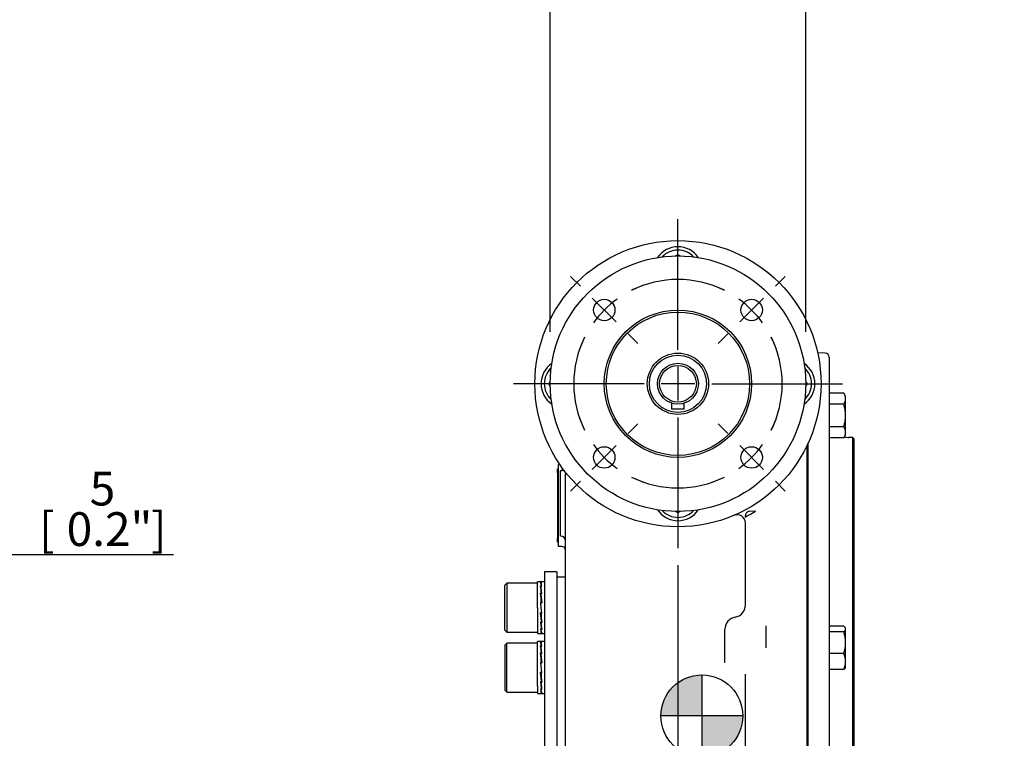
# Model space of a CAD drawing. Units: millimetres. Extents: x 11 to 530, y -60 to 292.
# Drawn here: x 149 to 229, y 157 to 216 of the extents above; entities that cross this region are included whole.
import ezdxf
from ezdxf.enums import TextEntityAlignment as Align
from ezdxf.lldxf.tags import DXFTag

# ---------------------------------------------------------------- set-up
doc = ezdxf.new("R2010")
doc.units = ezdxf.units.MM
for name, color, linetype in [('Default', 7, 'Continuous'), ('DV2_Default', 7, 'Continuous'), ('HSM12X35ZP-P', 7, 'Continuous'), ('IB1B64', 7, 'Continuous'), ('IW-00848-3-2', 7, 'Continuous'), ('IW7A227', 7, 'Continuous'), ('IW7A350', 7, 'Continuous'), ('IW7A378-PUB', 7, 'Continuous'), ('IW7A390', 7, 'Continuous'), ('IW7A430', 7, 'Continuous'), ('K6X6X40', 7, 'Continuous'), ('NL16', 7, 'Continuous'), ('SCM16X40CF', 7, 'Continuous'), ('SCM16X70CF', 7, 'Continuous')]:
    doc.layers.add(name, color=color, linetype=linetype)
doc.styles.add('SEACAD_Arial', font='arial.ttf')
tags = doc.linetypes.add('CENTER2', pattern=[28.575, 19.05, -3.175, 3.175, -3.175]).pattern_tags.tags
tags[10:11] = [DXFTag(74, 4), DXFTag(75, 0), DXFTag(340, '0'), DXFTag(46, 0.0), DXFTag(50, 0.0), DXFTag(44, 0.0), DXFTag(45, 0.0)]
tags[8:9] = [DXFTag(74, 4), DXFTag(75, 0), DXFTag(340, '0'), DXFTag(46, 0.0), DXFTag(50, 0.0), DXFTag(44, 0.0), DXFTag(45, 0.0)]
tags[6:7] = [DXFTag(74, 4), DXFTag(75, 0), DXFTag(340, '0'), DXFTag(46, 0.0), DXFTag(50, 0.0), DXFTag(44, 0.0), DXFTag(45, 0.0)]
tags[4:5] = [DXFTag(74, 4), DXFTag(75, 0), DXFTag(340, '0'), DXFTag(46, 0.0), DXFTag(50, 0.0), DXFTag(44, 0.0), DXFTag(45, 0.0)]
doc.dimstyles.new('RG_-_ISO', dxfattribs={"dimtxt": 0.45815, "dimasz": 0.45815, "dimexe": 0.229075, "dimexo": 0.229075, "dimgap": 0.229075, "dimtad": 1, "dimdec": 0, "dimlfac": 6.002401, "dimdsep": 46, "dimtxsty": 'SEACAD_Arial', "dimblk1": '_SE_FILLED', "dimblk2": '_SE_FILLED', "dimsah": 1, "dimcen": 0.229075, "dimadec": 0, "dimazin": 0, "dimtfac": 1, "dimtdec": 0, "dimtofl": 0, "dimtmove": 0, "dimatfit": 3, "dimfxl": 1, "dimtolj": 1, "dimarcsym": 0})

# ---------------------------------------------------------------- blocks, each defined once
blk = doc.blocks.new('SEANNOT_GROUP15')
at = {"layer": 'Default', "color": 7, "linetype": 'CENTER2'}
for p, q in [((202.363, 188.75), (202.363, 199.412)), ((202.363, 187.375), (202.363, 184.625)), ((199.613, 186), (188.95, 186)), ((203.738, 186), (200.988, 186)), ((205.113, 186), (215.775, 186)), ((202.363, 183.25), (202.363, 172.587))]:
    blk.add_line(p, q, dxfattribs=at)
blk = doc.blocks.new('SE3')
at = {"layer": 'Default', "color": 7, "linetype": 'CENTER2'}
for start, end in [(63.54429, 116.45571), (153.54429, 206.45571), (333.54429, 26.45571), (243.54429, 296.45571)]:
    blk.add_arc((202.363, 186), 8.497, start, end, dxfattribs=at)
blk = doc.blocks.new('SEANNOT_GROUP44')
at = {"layer": 'Default', "color": 7, "linetype": 'CENTER2'}
for p, q in [((210.315, 193.952), (211.11, 194.747)), ((207.398, 191.035), (209.343, 192.98)), ((206.426, 190.063), (205.631, 189.268))]:
    blk.add_line(p, q, dxfattribs=at)
for start, end in [(63.54429, 71.12823), (35.72786, 54.27214), (18.87177, 26.45571)]:
    blk.add_arc((202.363, 186), 8.497, start, end, dxfattribs=at)
blk = doc.blocks.new('SEANNOT_GROUP45')
at = {"layer": 'Default', "color": 7, "linetype": 'CENTER2'}
for p, q in [((206.426, 181.936), (205.631, 182.731)), ((207.398, 180.964), (209.343, 179.019)), ((210.315, 178.047), (211.11, 177.252))]:
    blk.add_line(p, q, dxfattribs=at)
for start, end in [(333.54429, 341.12823), (305.72786, 324.27214), (288.87177, 296.45571)]:
    blk.add_arc((202.363, 186), 8.497, start, end, dxfattribs=at)
blk = doc.blocks.new('SEANNOT_GROUP46')
at = {"layer": 'Default', "color": 7, "linetype": 'CENTER2'}
for p, q in [((198.299, 181.936), (199.094, 182.731)), ((197.327, 180.964), (195.382, 179.019)), ((194.41, 178.047), (193.615, 177.252))]:
    blk.add_line(p, q, dxfattribs=at)
for start, end in [(198.87177, 206.45571), (215.72786, 234.27214), (243.54429, 251.12823)]:
    blk.add_arc((202.363, 186), 8.497, start, end, dxfattribs=at)
blk = doc.blocks.new('SEANNOT_GROUP47')
at = {"layer": 'Default', "color": 7, "linetype": 'CENTER2'}
for p, q in [((194.41, 193.952), (193.615, 194.747)), ((197.327, 191.035), (195.382, 192.98)), ((198.299, 190.063), (199.094, 189.268))]:
    blk.add_line(p, q, dxfattribs=at)
for start, end in [(108.87177, 116.45571), (125.72786, 144.27214), (153.54429, 161.12823)]:
    blk.add_arc((202.363, 186), 8.497, start, end, dxfattribs=at)
blk = doc.blocks.new('CofG')
at = {"layer": 'Default', "linetype": 'Continuous'}
h = blk.add_hatch(color=7, dxfattribs=at)
edge = h.paths.add_edge_path()
edge.add_arc((0, 0), 20, 90, 180)
edge.add_line((-20, 0), (0, 0))
edge.add_line((0, 0), (0, 20))
h = blk.add_hatch(color=7, dxfattribs=at)
edge = h.paths.add_edge_path()
edge.add_line((0, 0), (0, -20))
edge.add_arc((0, 0), 20, 270, 360)
edge.add_line((20, 0), (0, 0))
at = {"layer": 'Default', "color": 7, "linetype": 'Continuous'}
for p, q in [((0, 20), (0, -20)), ((20, 0), (-20, 0))]:
    blk.add_line(p, q, dxfattribs=at)
blk.add_circle((0, 0), 20, dxfattribs=at)
blk = doc.blocks.new('SE5')
at = {"layer": 'HSM12X35ZP-P', "color": 7, "linetype": 'Continuous'}
for p, q in [((215.882, 185.239), (214.691, 185.239)), ((216.024, 184.994), (215.882, 185.239)), ((216.024, 184.782), (216.024, 184.994)), ((216.024, 183.411), (216.024, 184.782)), ((215.882, 184.325), (214.691, 184.325)), ((216.024, 182.041), (216.024, 183.411)), ((215.882, 182.498), (214.691, 182.498)), ((215.882, 181.584), (214.691, 181.584)), ((215.882, 181.584), (216.024, 181.829)), ((216.024, 181.829), (216.024, 182.041)), ((215.882, 166.242), (214.691, 166.242)), ((215.882, 165.769), (214.691, 165.769)), ((216.024, 166.06), (215.99, 166.117)), ((216.024, 166.006), (216.024, 166.06)), ((216.024, 164.887), (216.024, 166.006)), ((216.024, 163.358), (216.024, 164.887)), ((215.882, 164.004), (214.691, 164.004)), ((216.024, 162.894), (216.024, 163.358)), ((215.882, 162.712), (214.691, 162.712)), ((215.99, 162.837), (216.024, 162.894))]:
    blk.add_line(p, q, dxfattribs=at)
for centre, radius, start, end in [((215.131, 184.756), 0.893, 1.66424, 32.72001), ((215.112, 184.814), 0.913, 327.62038, 357.99537), ((215.131, 182.015), 0.893, 1.66424, 32.72001), ((215.112, 182.073), 0.913, 327.62038, 357.99537), ((213.016, 164.858), 3.008, 0.55522, 17.64297), ((212.974, 164.923), 3.05, 342.47575, 359.32606), ((214.329, 163.326), 1.695, 1.08711, 23.59431), ((214.356, 163.384), 1.668, 336.22222, 359.09637)]:
    blk.add_arc(centre, radius, start, end, dxfattribs=at)
for points, knots in [([(216.024, 183.411), (216.024, 183.566), (216.01, 183.719), (215.961, 184.024), (215.925, 184.176), (215.882, 184.325)], [0, 0, 0, 0, 0.5, 0.5, 1, 1, 1, 1]), ([(215.882, 182.498), (215.925, 182.645), (215.961, 182.795), (215.998, 183.024), (216.007, 183.101), (216.02, 183.256), (216.024, 183.334), (216.024, 183.411)], [0, 0, 0, 0, 0.5, 0.5, 0.75, 0.75, 1, 1, 1, 1]), ([(216.024, 166.006), (216.024, 166.026), (216.02, 166.046), (216.007, 166.086), (215.998, 166.106), (215.961, 166.165), (215.925, 166.204), (215.882, 166.242)], [0, 0, 0, 0, 0.25, 0.25, 0.5, 0.5, 1, 1, 1, 1]), ([(215.882, 165.769), (215.926, 165.808), (215.961, 165.847), (216.01, 165.926), (216.024, 165.966), (216.024, 166.006)], [0, 0, 0, 0, 0.5, 0.5, 1, 1, 1, 1]), ([(215.991, 162.838), (215.99, 162.835), (215.988, 162.832), (215.961, 162.789), (215.925, 162.75), (215.882, 162.712)], [0.4591661, 0.4591661, 0.4591661, 0.4591661, 0.5, 0.5, 1, 1, 1, 1])]:
    blk.add_open_spline(points, degree=3, knots=knots, dxfattribs=at)
at = {"layer": 'IB1B64', "color": 7, "linetype": 'Continuous'}
for p, q in [((192.533, 178.744), (192.533, 179.077)), ((192.533, 179.077), (192.616, 179.077)), ((192.533, 178.744), (192.533, 173.413)), ((192.533, 173.08), (192.533, 173.413)), ((192.616, 173.08), (192.533, 173.08))]:
    blk.add_line(p, q, dxfattribs=at)
at = {"layer": 'IW-00848-3-2', "color": 7, "linetype": 'Continuous'}
for p, q in [((214.369, 188.486), (213.752, 188.507)), ((214.691, 188.153), (214.691, 114.024)), ((216.607, 181.608), (216.299, 181.619)), ((216.607, 120.569), (216.607, 181.608)), ((216.69, 181.522), (216.607, 181.608)), ((216.69, 181.522), (216.69, 120.655)), ((212.942, 181.092), (212.942, 113.641))]:
    blk.add_line(p, q, dxfattribs=at)
for centre, radius, start, end in [((214.358, 188.153), 0.333, 0, 88), ((216.357, 183.284), 1.666, 255.283, 268)]:
    blk.add_arc(centre, radius, start, end, dxfattribs=at)
at = {"layer": 'IW7A227', "color": 7, "linetype": 'Continuous'}
for radius in [2.332, 1.666, 1.499]:
    blk.add_circle((202.363, 186), radius, dxfattribs=at)
at = {"layer": 'IW7A350', "color": 7, "linetype": 'Continuous'}
for centre, radius in [((202.363, 186), 11.662), ((202.363, 186), 10.412), ((196.355, 192.008), 0.875), ((208.371, 192.008), 0.875), ((202.363, 186), 6.006), ((202.363, 186), 5.839), ((202.363, 186), 2.499), ((196.355, 179.992), 0.875), ((208.371, 179.992), 0.875)]:
    blk.add_circle(centre, radius, dxfattribs=at)
at = {"layer": 'IW7A378-PUB', "color": 7, "linetype": 'Continuous'}
blk.add_line((193.2, 170.247), (192.491, 170.247), dxfattribs=at)
at = {"layer": 'IW7A390', "color": 7, "linetype": 'Continuous'}
for p, q in [((191.492, 170.664), (191.492, 153.296)), ((192.491, 170.664), (191.492, 170.664)), ((192.491, 170.664), (192.491, 153.296))]:
    blk.add_line(p, q, dxfattribs=at)
at = {"layer": 'IW7A430', "color": 7, "linetype": 'Continuous'}
for p, q in [((212.858, 180.916), (212.858, 113.604)), ((192.616, 178.411), (192.616, 179.41)), ((192.74, 179.41), (192.616, 179.41)), ((192.616, 173.746), (192.616, 178.411)), ((192.783, 173.579), (192.783, 178.911)), ((193.2, 178.515), (193.2, 178.588)), ((193.2, 176.807), (193.2, 178.515)), ((193.2, 132.929), (193.2, 176.807)), ((208.69, 175.614), (208.176, 175.586)), ((208.276, 175.372), (208.69, 175.614)), ((207.86, 167.936), (207.86, 174.657)), ((192.616, 172.746), (192.616, 173.746)), ((192.866, 172.746), (192.616, 172.746)), ((209.526, 166.281), (209.526, 166.056)), ((206.194, 163.254), (206.194, 165.991)), ((209.526, 166.056), (209.526, 164.744)), ((209.526, 164.744), (209.526, 164.487)), ((207.86, 154.121), (207.86, 162.332))]:
    blk.add_line(p, q, dxfattribs=at)
for centre, radius, start, end in [((192.783, 179.327), 0.417, 270, 307.55772), ((192.789, 178.709), 0.371, 21.1238, 38.31003), ((192.279, 178.507), 0.92, 0.48847, 6.51333), ((207.194, 174.657), 0.666, 0, 113.07227), ((202.363, 186), 12.162, 296.73613, 299.0913), ((192.783, 173.163), 0.417, 0, 90), ((192.866, 172.413), 0.333, 0, 90), ((206.861, 167.962), 1, 279.59407, 0), ((207.194, 165.991), 1, 99.59407, 180)]:
    blk.add_arc(centre, radius, start, end, dxfattribs=at)
for points, knots in [([(192.702, 179.477), (192.702, 179.477), (192.702, 179.475), (192.702, 179.472), (192.701, 179.465), (192.688, 179.441), (192.658, 179.416), (192.628, 179.409), (192.621, 179.41), (192.621, 179.41)], [0.325321, 0.325321, 0.325321, 0.325321, 0.3295864, 0.4838645, 0.6182252, 0.7457013, 0.8754565, 0.998653, 1, 1, 1, 1]), ([(193.01, 179.043), (193.002, 179.033), (192.994, 179.024), (192.96, 178.986), (192.929, 178.96), (192.878, 178.932), (192.86, 178.924), (192.822, 178.913), (192.803, 178.911), (192.783, 178.911)], [0.7103385, 0.7103385, 0.7103385, 0.7103385, 0.75, 0.75, 0.875, 0.875, 0.9375, 0.9375, 1, 1, 1, 1]), ([(208.176, 175.586), (208.15, 175.585), (208.124, 175.581), (208.074, 175.567), (208.049, 175.556), (208.005, 175.53), (207.984, 175.514), (207.947, 175.477), (207.93, 175.457), (207.888, 175.391), (207.87, 175.342), (207.844, 175.241), (207.838, 175.189), (207.834, 175.138)], [0, 0, 0, 0, 0.125, 0.125, 0.25, 0.25, 0.375, 0.375, 0.5, 0.5, 0.75, 0.75, 1, 1, 1, 1])]:
    blk.add_open_spline(points, degree=3, knots=knots, dxfattribs=at)
blk.add_open_spline([(193.134, 178.844), (193.166, 178.767), (193.186, 178.69), (193.193, 178.612)], degree=3, dxfattribs=at)
at = {"layer": 'K6X6X40', "color": 7, "linetype": 'Continuous'}
for p, q in [((201.863, 183.925), (201.863, 184.41)), ((202.862, 183.925), (201.863, 183.925)), ((202.862, 183.925), (202.862, 184.41))]:
    blk.add_line(p, q, dxfattribs=at)
at = {"layer": 'NL16', "color": 7, "linetype": 'Continuous'}
for p, q in [((190.925, 167.748), (190.925, 169.864)), ((191.198, 169.864), (190.925, 169.864)), ((191.234, 169.824), (191.162, 169.824)), ((191.234, 169.508), (191.162, 169.508)), ((191.178, 169.398), (191.187, 169.398)), ((191.185, 169.819), (191.209, 169.819)), ((191.185, 169.819), (191.186, 169.748)), ((191.185, 169.495), (191.209, 169.495)), ((191.185, 169.495), (191.187, 169.383)), ((191.187, 169.383), (191.246, 168.905)), ((191.209, 169.819), (191.257, 169.819)), ((191.209, 169.819), (191.209, 169.819)), ((191.209, 169.495), (191.257, 169.495)), ((191.209, 169.495), (191.209, 169.495)), ((191.492, 169.864), (191.219, 169.864)), ((191.234, 169.824), (191.234, 169.819)), ((191.234, 169.508), (191.234, 169.495)), ((191.234, 168.924), (191.162, 168.924)), ((191.164, 168.851), (191.187, 168.851)), ((191.185, 168.905), (191.209, 168.905)), ((191.185, 168.905), (191.187, 168.831)), ((191.187, 168.831), (191.253, 168.139)), ((191.209, 168.905), (191.257, 168.905)), ((191.209, 168.905), (191.209, 168.905)), ((191.234, 168.924), (191.233, 168.905)), ((191.162, 168.161), (191.198, 167.748)), ((191.234, 168.161), (191.162, 168.161)), ((191.164, 168.135), (191.185, 168.135)), ((191.185, 168.139), (191.209, 168.139)), ((191.219, 167.748), (191.185, 168.139)), ((191.209, 168.139), (191.257, 168.139)), ((191.209, 168.139), (191.209, 168.139)), ((191.234, 168.161), (191.232, 168.139)), ((190.925, 167.748), (190.925, 165.633)), ((191.234, 167.336), (191.162, 167.336)), ((191.232, 166.646), (191.167, 167.336)), ((191.185, 167.313), (191.187, 167.336)), ((191.185, 167.313), (191.209, 167.313)), ((191.198, 167.748), (191.234, 167.336)), ((191.209, 167.313), (191.209, 167.336)), ((191.209, 167.313), (191.257, 167.313)), ((191.209, 167.313), (191.209, 167.313)), ((191.257, 167.313), (191.219, 167.748)), ((191.255, 167.34), (191.234, 167.34)), ((191.234, 166.573), (191.162, 166.573)), ((191.232, 166.099), (191.173, 166.573)), ((191.185, 166.554), (191.186, 166.573)), ((191.185, 166.554), (191.209, 166.554)), ((191.209, 166.554), (191.209, 166.573)), ((191.209, 166.554), (191.257, 166.554)), ((191.209, 166.554), (191.209, 166.554)), ((191.234, 166.573), (191.232, 166.646)), ((191.255, 166.627), (191.232, 166.627)), ((190.925, 165.633), (191.198, 165.633)), ((191.234, 165.989), (191.162, 165.989)), ((191.234, 165.673), (191.162, 165.673)), ((191.185, 165.977), (191.185, 165.989)), ((191.185, 165.977), (191.209, 165.977)), ((191.185, 165.669), (191.185, 165.673)), ((191.185, 165.669), (191.209, 165.669)), ((191.209, 165.977), (191.209, 165.989)), ((191.209, 165.977), (191.257, 165.977)), ((191.209, 165.977), (191.209, 165.977)), ((191.209, 165.669), (191.209, 165.673)), ((191.209, 165.669), (191.257, 165.669)), ((191.209, 165.669), (191.209, 165.669)), ((191.219, 165.633), (191.492, 165.633)), ((191.234, 165.989), (191.232, 166.099)), ((191.242, 166.084), (191.232, 166.084)), ((191.234, 165.673), (191.233, 165.742)), ((190.925, 161.373), (190.925, 164.985)), ((191.198, 164.985), (190.925, 164.985)), ((191.234, 164.944), (191.162, 164.944)), ((191.234, 164.628), (191.162, 164.628)), ((191.185, 164.939), (191.209, 164.939)), ((191.185, 164.939), (191.186, 164.869)), ((191.185, 164.615), (191.209, 164.615)), ((191.185, 164.615), (191.187, 164.503)), ((191.209, 164.939), (191.257, 164.939)), ((191.209, 164.939), (191.209, 164.939)), ((191.209, 164.615), (191.257, 164.615)), ((191.209, 164.615), (191.209, 164.615)), ((191.492, 164.985), (191.219, 164.985)), ((191.234, 164.944), (191.234, 164.939)), ((191.234, 164.628), (191.234, 164.615)), ((191.234, 164.044), (191.162, 164.044)), ((191.164, 163.971), (191.187, 163.971)), ((191.178, 164.518), (191.187, 164.518)), ((191.185, 164.025), (191.209, 164.025)), ((191.185, 164.025), (191.187, 163.951)), ((191.187, 164.503), (191.246, 164.025)), ((191.187, 163.951), (191.253, 163.259)), ((191.209, 164.025), (191.257, 164.025)), ((191.209, 164.025), (191.209, 164.025)), ((191.234, 164.044), (191.233, 164.025)), ((191.162, 163.282), (191.234, 162.456)), ((191.234, 163.282), (191.162, 163.282)), ((191.164, 163.256), (191.185, 163.256)), ((191.185, 163.259), (191.209, 163.259)), ((191.257, 162.434), (191.185, 163.259)), ((191.209, 163.259), (191.257, 163.259)), ((191.209, 163.259), (191.209, 163.259)), ((191.234, 163.282), (191.232, 163.259)), ((191.234, 162.456), (191.162, 162.456)), ((191.232, 161.767), (191.167, 162.456)), ((191.185, 162.434), (191.187, 162.456)), ((191.185, 162.434), (191.209, 162.434)), ((191.209, 162.434), (191.209, 162.456)), ((191.209, 162.434), (191.257, 162.434)), ((191.209, 162.434), (191.209, 162.434)), ((191.255, 162.461), (191.234, 162.461)), ((190.925, 161.373), (190.925, 160.753)), ((191.234, 161.693), (191.162, 161.693)), ((191.232, 161.219), (191.173, 161.693)), ((191.185, 161.674), (191.186, 161.693)), ((191.185, 161.674), (191.209, 161.674)), ((191.209, 161.674), (191.209, 161.693)), ((191.209, 161.674), (191.257, 161.674)), ((191.209, 161.674), (191.209, 161.674)), ((191.234, 161.693), (191.232, 161.767)), ((191.255, 161.747), (191.232, 161.747)), ((190.925, 160.753), (191.198, 160.753)), ((191.234, 161.11), (191.162, 161.11)), ((191.234, 160.794), (191.162, 160.794)), ((191.185, 161.097), (191.185, 161.11)), ((191.185, 161.097), (191.209, 161.097)), ((191.185, 160.789), (191.185, 160.794)), ((191.185, 160.789), (191.209, 160.789)), ((191.209, 161.097), (191.209, 161.11)), ((191.209, 161.097), (191.257, 161.097)), ((191.209, 161.097), (191.209, 161.097)), ((191.209, 160.789), (191.209, 160.794)), ((191.209, 160.789), (191.257, 160.789)), ((191.209, 160.789), (191.209, 160.789)), ((191.219, 160.753), (191.492, 160.753)), ((191.234, 161.11), (191.232, 161.219)), ((191.242, 161.204), (191.232, 161.204)), ((191.234, 160.794), (191.233, 160.862))]:
    blk.add_line(p, q, dxfattribs=at)
for centre, radius, start, end in [((189.734, 169.331), 1.51, 6.71826, 19.03691), ((179.1, 167.719), 12.194, 5.67117, 8.43528), ((189.673, 169.312), 1.595, 6.58381, 18.53587), ((178.839, 167.684), 12.478, 5.61367, 8.34306), ((141.393, 163.826), 50.029, 4.97091, 5.84831), ((140.938, 163.781), 50.508, 4.9492, 5.82196), ((240.815, 171.653), 49.841, 184.96924, 185.84997), ((240.352, 171.607), 49.354, 184.99123, 185.87648), ((203.186, 167.764), 12.083, 185.65849, 188.44797), ((202.928, 167.73), 11.802, 185.71732, 188.54208), ((192.629, 166.159), 1.477, 186.58064, 199.17453), ((192.572, 166.14), 1.397, 186.71782, 199.70523), ((189.734, 164.451), 1.51, 6.71826, 19.03691), ((179.1, 162.839), 12.194, 5.67117, 8.43528), ((189.673, 164.432), 1.595, 6.58381, 18.53587), ((178.839, 162.805), 12.478, 5.61367, 8.34306), ((141.393, 158.947), 50.029, 4.97091, 5.84831), ((140.938, 158.902), 50.508, 4.9492, 5.82196), ((240.815, 166.773), 49.841, 184.96924, 185.84997), ((240.352, 166.728), 49.354, 184.99123, 185.87648), ((207.047, 163.32), 15.969, 185.84752, 187.00523), ((206.937, 163.305), 15.836, 185.90931, 187.00739), ((200.006, 162.448), 8.874, 186.95726, 188.67222), ((199.956, 162.439), 8.802, 186.95578, 188.7677), ((192.629, 161.279), 1.477, 186.58064, 199.17453), ((192.572, 161.26), 1.397, 186.71782, 199.70523)]:
    blk.add_arc(centre, radius, start, end, dxfattribs=at)
for points, knots in [([(191.198, 169.864), (191.199, 169.864), (191.202, 169.864), (191.209, 169.862), (191.217, 169.854), (191.226, 169.841), (191.231, 169.83), (191.234, 169.824)], [0.5000834, 0.5000834, 0.5000834, 0.5000834, 0.529498, 0.647129, 0.7647575, 0.8823818, 1, 1, 1, 1]), ([(191.257, 169.819), (191.256, 169.822), (191.252, 169.832), (191.245, 169.845), (191.236, 169.856), (191.228, 169.863), (191.219, 169.865), (191.213, 169.863), (191.21, 169.862), (191.21, 169.861)], [0, 0, 0, 0, 0.0588286, 0.1764685, 0.2941141, 0.4117634, 0.5294145, 0.6470657, 0.6626489, 0.6626489, 0.6626489, 0.6626489]), ([(191.162, 165.673), (191.163, 165.67), (191.167, 165.661), (191.175, 165.649), (191.183, 165.639), (191.191, 165.634), (191.196, 165.633), (191.198, 165.633)], [0, 0, 0, 0, 0.0589885, 0.17661, 0.2942366, 0.4118666, 0.5000834, 0.5000834, 0.5000834, 0.5000834]), ([(191.219, 165.633), (191.219, 165.633), (191.216, 165.633), (191.211, 165.634), (191.202, 165.641), (191.194, 165.652), (191.188, 165.663), (191.185, 165.669)], [0.5276624, 0.5276624, 0.5276624, 0.5276624, 0.5294145, 0.6470657, 0.7647149, 0.8823603, 1, 1, 1, 1]), ([(191.198, 164.985), (191.199, 164.985), (191.202, 164.984), (191.209, 164.982), (191.217, 164.974), (191.226, 164.962), (191.231, 164.95), (191.234, 164.944)], [0.5000834, 0.5000834, 0.5000834, 0.5000834, 0.529498, 0.647129, 0.7647575, 0.8823818, 1, 1, 1, 1]), ([(191.257, 164.939), (191.256, 164.943), (191.252, 164.952), (191.245, 164.965), (191.236, 164.977), (191.228, 164.983), (191.219, 164.985), (191.213, 164.984), (191.21, 164.982), (191.209, 164.981)], [0, 0, 0, 0, 0.0588286, 0.1764685, 0.2941141, 0.4117634, 0.5294145, 0.6470657, 0.6690397, 0.6690397, 0.6690397, 0.6690397]), ([(191.162, 160.794), (191.163, 160.791), (191.167, 160.782), (191.175, 160.769), (191.183, 160.759), (191.192, 160.754), (191.2, 160.752), (191.206, 160.755), (191.208, 160.756)], [0, 0, 0, 0, 0.0589885, 0.17661, 0.2942366, 0.4118666, 0.529498, 0.6420875, 0.6420875, 0.6420875, 0.6420875]), ([(191.219, 160.753), (191.219, 160.753), (191.216, 160.753), (191.211, 160.755), (191.202, 160.761), (191.194, 160.773), (191.188, 160.783), (191.185, 160.789)], [0.5276624, 0.5276624, 0.5276624, 0.5276624, 0.5294145, 0.6470657, 0.7647149, 0.8823603, 1, 1, 1, 1])]:
    blk.add_open_spline(points, degree=3, knots=knots, dxfattribs=at)
at = {"layer": 'SCM16X40CF', "color": 7, "linetype": 'Continuous'}
for p, q in [((202.171, 196.41), (202.363, 196.521)), ((202.363, 196.521), (202.554, 196.41)), ((191.841, 186), (191.952, 186.191)), ((191.952, 185.808), (191.841, 186)), ((212.773, 186.191), (212.884, 186)), ((212.884, 186), (212.773, 185.808)), ((202.363, 175.478), (202.171, 175.589)), ((202.554, 175.589), (202.363, 175.478))]:
    blk.add_line(p, q, dxfattribs=at)
for centre, radius, start, end in [((202.363, 195.163), 1.999, 33.9537, 146.0463), ((202.363, 195.163), 1.733, 42.51459, 137.48541), ((193.2, 186), 1.999, 123.9537, 236.0463), ((193.2, 186), 1.733, 132.51459, 227.48541), ((211.526, 186), 1.999, 0, 56.0463), ((211.526, 186), 1.733, 0, 47.48541), ((211.526, 186), 1.999, 303.9537, 0), ((211.526, 186), 1.733, 312.51459, 0), ((202.363, 176.837), 1.999, 213.9537, 326.0463), ((202.363, 176.837), 1.733, 222.51459, 317.48541)]:
    blk.add_arc(centre, radius, start, end, dxfattribs=at)
at = {"layer": 'SCM16X70CF', "color": 7, "linetype": 'Continuous'}
for p, q in [((188.426, 169.748), (188.26, 169.581)), ((188.26, 165.916), (188.26, 169.581)), ((188.426, 169.748), (188.426, 165.749)), ((190.925, 169.748), (188.426, 169.748)), ((188.26, 165.916), (188.426, 165.749)), ((188.426, 165.749), (190.925, 165.749)), ((188.426, 164.868), (188.26, 164.701)), ((188.26, 164.701), (188.26, 161.036)), ((188.426, 160.87), (188.426, 164.868)), ((190.925, 164.868), (188.426, 164.868)), ((188.26, 161.036), (188.426, 160.87)), ((188.426, 160.87), (190.925, 160.87))]:
    blk.add_line(p, q, dxfattribs=at)
at = {"layer": 'DV2_Default', "color": 7, "xscale": 0.1666, "yscale": 0.1666, "zscale": 0.1666}
blk.add_blockref('CofG', (204.312, 158.933), dxfattribs=at)
blk = doc.blocks.new('DMBLK66')
at = {"layer": 'Default', "linetype": 'Continuous'}
for points in [[(139.907, 171.631), (142.657, 172.089), (139.907, 172.548)], [(146.24, 171.631), (146.24, 172.548), (143.49, 172.089)]]:
    blk.add_hatch(color=7, dxfattribs=at).paths.add_polyline_path(points)
at = {"layer": 'Default', "color": 7, "linetype": 'Continuous'}
for p, q in [((143.49, 183.125), (143.49, 170.714)), ((142.657, 182.55), (142.657, 170.714)), ((137.157, 172.089), (142.657, 172.089)), ((143.49, 172.089), (161.245, 172.089))]:
    blk.add_line(p, q, dxfattribs=at)
at = {"layer": 'Default', "color": 7, "linetype": 'Continuous', "style": 'SEACAD_Arial'}
for s, p in [('5', (154.407, 178.827)), ('[', (150.282, 175.527)), ('0.2"', (152.532, 175.527)), (']', (159.407, 175.527))]:
    blk.add_text(s, height=2.75, dxfattribs=at).set_placement(p, align=Align.TOP_LEFT)
blk = doc.blocks.new('_SE_FILLED')
at = {"color": 0}
blk.add_line((0, 0), (-1, 0), dxfattribs=at)
blk.add_solid([(0, 0), (-1, -0.1665), (-1, 0.1665), (0, 0)], dxfattribs=at)
blk = doc.blocks.new('DMBLK67')
at = {"layer": 'Default', "linetype": 'Continuous'}
for points in [[(194.7, 240.761), (191.95, 240.302), (194.7, 239.844)], [(210.025, 240.761), (210.025, 239.844), (212.775, 240.302)]]:
    blk.add_hatch(color=7, dxfattribs=at).paths.add_polyline_path(points)
at = {"layer": 'Default', "color": 7, "linetype": 'Continuous'}
for p, q in [((191.95, 190.24), (191.95, 241.677)), ((212.775, 190.24), (212.775, 241.677)), ((191.95, 240.302), (245.781, 240.302))]:
    blk.add_line(p, q, dxfattribs=at)
at = {"layer": 'Default', "color": 7, "linetype": 'Continuous', "style": 'SEACAD_Arial'}
for s, p in [('SEE TABLE FOR', (217.381, 243.74)), ('FLANGE OPTIONS', (217.381, 239.615))]:
    blk.add_text(s, height=2.75, dxfattribs=at).set_placement(p, align=Align.TOP_LEFT)
blk = doc.blocks.new('DMBLK69')
at = {"layer": 'Default', "linetype": 'Continuous'}
for points in [[(205.113, 86.582), (205.113, 87.499), (202.363, 87.04)], [(213.94, 86.582), (216.69, 87.04), (213.94, 87.499)]]:
    blk.add_hatch(color=7, dxfattribs=at).paths.add_polyline_path(points)
at = {"layer": 'Default', "color": 7, "linetype": 'Continuous'}
for p, q in [((202.363, 171.212), (202.363, 85.665)), ((216.69, 119.28), (216.69, 85.665)), ((202.363, 87.04), (216.69, 87.04))]:
    blk.add_line(p, q, dxfattribs=at)
at = {"layer": 'Default', "color": 7, "linetype": 'Continuous', "style": 'SEACAD_Arial'}
for s, p in [('86', (207.776, 93.778)), ('[', (203.651, 90.478)), ('3.39"', (205.901, 90.478)), (']', (214.526, 90.478))]:
    blk.add_text(s, height=2.75, dxfattribs=at).set_placement(p, align=Align.TOP_LEFT)

msp = doc.modelspace()

# ---------------------------------------------------------------- block references
at = {"layer": 'Default'}
for name in ['SEANNOT_GROUP15', 'SE5', 'SE3', 'SEANNOT_GROUP47', 'SEANNOT_GROUP44', 'SEANNOT_GROUP46', 'SEANNOT_GROUP45']:
    msp.add_blockref(name, (0, 0), dxfattribs=at)

# ---------------------------------------------------------------- dimensions: what is measured, and where the dimension line sits
at = {"layer": 'Default', "color": 7, "linetype": 'Continuous'}
dim = msp.add_linear_dim(base=(191.95, 240.302), p1=(191.95, 186), p2=(212.775, 186), angle=0, text='\\A1;SEE TABLE FOR {}\\PFLANGE OPTIONS', dimstyle='RG_-_ISO', override={"dimtxt": 2.75, "dimasz": 2.75, "dimexe": 1.375, "dimexo": 1.375, "dimgap": 1.375, "dimcen": 1.375, "dimtdec": 2}, dxfattribs=at)
dim.commit()
dim.dimension.update_dxf_attribs({"geometry": 'DMBLK67', "text_midpoint": (216.419, 240.302), "dimtype": 161})
for base, p1, p2, picture, middle in [((216.69, 87.04), (202.363, 186), (216.69, 120.655), 'DMBLK69', (209.526, 87.04)), ((143.49, 172.089), (142.657, 183.925), (143.49, 184.5), 'DMBLK66', (149.32, 172.089))]:
    dim = msp.add_linear_dim(base=base, p1=p1, p2=p2, text='\\A1;<>', dimstyle='RG_-_ISO', override={"dimtxt": 2.75, "dimasz": 2.75, "dimexe": 1.375, "dimexo": 1.375, "dimgap": 1.375, "dimcen": 1.375}, dxfattribs=at)
    dim.commit()
    dim.dimension.update_dxf_attribs({"geometry": picture, "text_midpoint": middle, "dimtype": 160})

doc.saveas('drawing.dxf')
